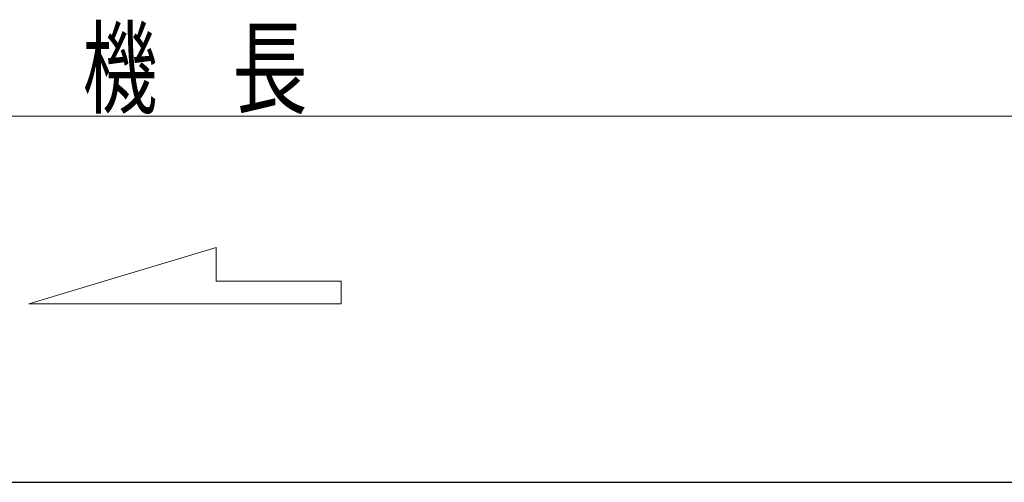
# Model space of a CAD drawing. Units: millimetres. Extents: x -1260 to 1182, y -891 to 811.
# Drawn here: x -150 to 165, y 58 to 206 of the extents above; entities that cross this region are included whole.
import ezdxf
from ezdxf.enums import TextEntityAlignment as Align

# ---------------------------------------------------------------- set-up
doc = ezdxf.new("R2010")
doc.units = ezdxf.units.MM
doc.header["$LTSCALE"] = 1.5
for name, color, linetype in [('2', 7, 'Continuous'), ('L-2', 7, 'Continuous'), ('Layer0022', 7, 'Continuous')]:
    doc.layers.add(name, color=color, linetype=linetype)
doc.styles.add('dcStyle0', font='ＭＳ Ｐゴシック')
doc.dimstyles.new('dc_Rotated', dxfattribs={"dimtxt": 24, "dimasz": 18.000011, "dimexe": 6, "dimexo": 6, "dimgap": 6, "dimtad": 3, "dimdsep": 46, "dimtxsty": 'dcStyle0', "dimblk1": 'OPEN30', "dimblk2": 'OPEN30', "dimsah": 1, "dimcen": 0.09, "dimclrd": 2, "dimclre": 2, "dimclrt": 2, "dimadec": 0, "dimazin": 2, "dimtfac": 1, "dimtdec": 4, "dimtmove": 0, "dimatfit": 3, "dimfxl": 1, "dimarcsym": 1})

# ---------------------------------------------------------------- blocks, each defined once
blk = doc.blocks.new('DC_GROUP_W_GS18H_S_010_2_527')
at = {"color": 4, "linetype": 'Continuous', "lineweight": 13}
for p, q in [((-146.87, 114.97), (-86.87, 132.97)), ((-86.87, 132.97), (-86.87, 122.17)), ((-86.87, 122.17), (-46.87, 122.17)), ((-46.87, 122.17), (-46.87, 114.97))]:
    blk.add_line(p, q, dxfattribs=at)
blk = doc.blocks.new('_Open30')
at = {"color": 0, "linetype": 'ByBlock', "lineweight": -2}
for p, q in [((-1, 0.267949), (0, 0)), ((0, 0), (-1, -0.267949)), ((0, 0), (-1, 0))]:
    blk.add_line(p, q, dxfattribs=at)
blk = doc.blocks.new('*D449')
at = {"layer": '2', "color": 2, "linetype": 'Continuous', "lineweight": 13}
for p, q in [((-593.66, 64.81), (-593.66, 181.01)), ((406.34, 64.81), (406.34, 181.01)), ((-593.66, 175.01), (406.34, 175.01))]:
    blk.add_line(p, q, dxfattribs=at)
at = {"layer": '2', "color": 2, "xscale": 18.00001684569172, "yscale": 17.99993620934186}
for p, rotation in [((-593.66, 175.01), 180), ((406.34, 175.01), 360)]:
    blk.add_blockref('_Open30', p, dxfattribs=dict(at, rotation=rotation))
at = {"layer": '2', "color": 4, "style": 'dcStyle0', "width": 0.774103}
blk.add_text('機\u3000長', height=24, dxfattribs=at).set_placement((-129.66, 178.35), (-57.66, 178.35), align=Align.FIT)

msp = doc.modelspace()

# ---------------------------------------------------------------- linework, layer by layer
at = {"layer": 'L-2', "color": 7, "linetype": 'Continuous', "lineweight": 25}
msp.add_line((-593.6565, 57.8101), (406.3435, 57.8101), dxfattribs=at)
at = {"layer": 'Layer0022', "color": 7, "linetype": 'Continuous', "lineweight": 13}
msp.add_line((-146.8677, 114.9653), (-46.8677, 114.9653), dxfattribs=at)

# ---------------------------------------------------------------- block references
at = {"linetype": 'Continuous'}
msp.add_blockref('DC_GROUP_W_GS18H_S_010_2_527', (0, 0), dxfattribs=at)

# ---------------------------------------------------------------- dimensions: what is measured, and where the dimension line sits
at = {"layer": '2', "linetype": 'Continuous', "lineweight": 13}
dim = msp.add_linear_dim(base=(406.3435, 175.0137), p1=(-593.6565, 58.8101), p2=(406.3435, 58.8101), text='機\u3000長', dimstyle='dc_Rotated', override={"dimtxt": 24, "dimasz": 18.000011, "dimexe": 6, "dimexo": 6, "dimgap": 3.333333, "dimtad": 3, "dimtih": 0, "dimtoh": 0, "dimdec": 2, "dimlfac": 1, "dimzin": 8, "dimtxsty": 'dcStyle0', "dimblk1": 'Open30', "dimblk2": 'Open30', "dimsah": 1, "dimclrd": 2, "dimclre": 2, "dimclrt": 4, "dimazin": 2, "dimtofl": 1, "dimtolj": 0, "dimtzin": 8, "dimarcsym": 1}, dxfattribs=at)
dim.commit()
dim.dimension.update_dxf_attribs({"geometry": '*D449', "text_midpoint": (-93.6565, 175.0137), "dimtype": 160})

doc.saveas('drawing.dxf')
